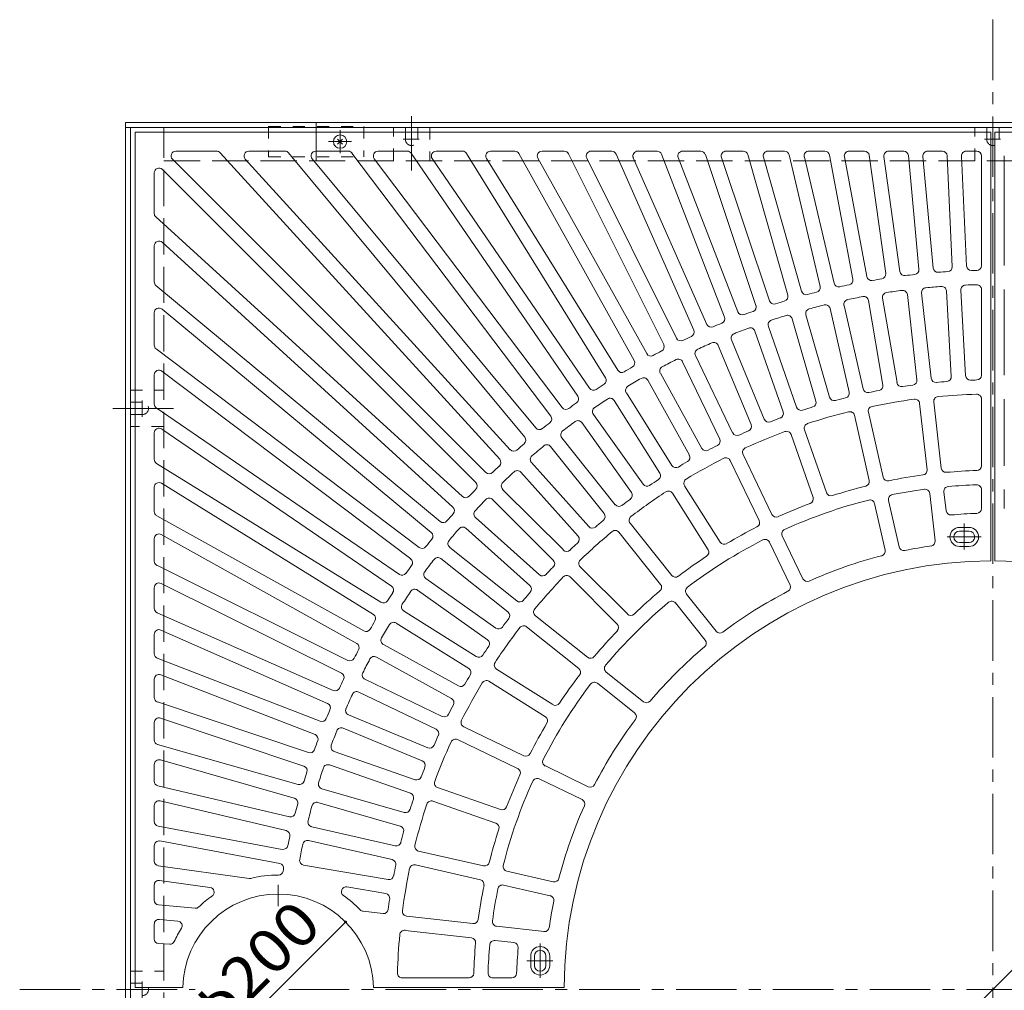
# Model space of a CAD drawing. Units: millimetres. Extents: x -2432 to 2741, y -2058 to 1677.
# Drawn here: x -2429 to -1396, y 658 to 1677 of the extents above; entities that cross this region are included whole.
import ezdxf

# ---------------------------------------------------------------- set-up
doc = ezdxf.new("R2010")
doc.units = ezdxf.units.MM
doc.header["$LTSCALE"] = 15
for name, pattern in [('JWW_CENTER1', [6.773333, 4.233333, -0.846667, 0.846667, -0.846667]), ('JWW_CENTER2', [13.546667, 11.006667, -0.846667, 0.846667, -0.846667]), ('JWW_DASHED1', [1.693333, 0.846667, -0.846667]), ('JWW_DASHED3', [3.386667, 2.54, -0.846667])]:
    doc.linetypes.add(name, pattern=pattern)
for name, color, linetype in [('0-0', 7, 'Continuous'), ('0-1', 7, 'Continuous'), ('0-4', 7, 'Continuous')]:
    doc.layers.add(name, color=color, linetype=linetype)
doc.styles.add('ＭＳ ゴシック', font='txt', dxfattribs={"height": 1})

msp = doc.modelspace()

# ---------------------------------------------------------------- linework, layer by layer
at = {"layer": '0-0', "color": 3, "linetype": 'Continuous', "lineweight": 9}
for p, q in [((-2308, 1559.4), (-1410, 1559.4)), ((-2308, 1559.4), (-2308, 661.4)), ((-1410, 1559.4), (-1410, 1109.4)), ((-1406, 1559.4), (-1406, 1109.4)), ((-827.4, 1559.4), (-1406, 1559.4)), ((-2268.9, 1530.9), (-1940, 1202)), ((-2265.3, 1539.4), (-2222.6, 1539.4)), ((-2218.9, 1537.8), (-1925.5, 1215.9)), ((-2192.5, 1531), (-1914.4, 1226)), ((-2188.8, 1539.4), (-2150.8, 1539.4)), ((-2147, 1537.6), (-1899.2, 1239.2)), ((-2122.2, 1531.2), (-1887.7, 1248.8)), ((-2118.4, 1539.4), (-2084.4, 1539.4)), ((-2080.5, 1537.4), (-1871.9, 1261.3)), ((-2057.1, 1531.4), (-1860, 1270.3)), ((-2053.1, 1539.4), (-2022.5, 1539.4)), ((-2018.4, 1537.2), (-1843.6, 1282.1)), ((-1996.4, 1531.6), (-1831.3, 1290.5)), ((-1992.2, 1539.4), (-1964.5, 1539.4)), ((-1960.2, 1537), (-1814.4, 1301.5)), ((-1939.3, 1531.8), (-1801.7, 1309.4)), ((-1935.1, 1539.4), (-1909.7, 1539.4)), ((-1905.3, 1536.8), (-1784.3, 1319.6)), ((-1885.4, 1532), (-1771.2, 1326.9)), ((-1881.1, 1539.4), (-1857.7, 1539.4)), ((-1853.2, 1536.6), (-1753.4, 1336.3)), ((-1834.2, 1532.2), (-1740, 1343)), ((-1829.7, 1539.4), (-1808, 1539.4)), ((-1803.4, 1536.4), (-1721.8, 1351.5)), ((-1785.3, 1532.4), (-1708.1, 1357.6)), ((-1780.7, 1539.4), (-1760.4, 1539.4)), ((-1755.7, 1536.2), (-1689.5, 1365.3)), ((-1738.2, 1532.6), (-1675.5, 1370.7)), ((-1733.6, 1539.4), (-1714.5, 1539.4)), ((-1709.7, 1536), (-1656.6, 1377.5)), ((-1692.8, 1532.8), (-1642.4, 1382.3)), ((-1688.1, 1539.4), (-1670, 1539.4)), ((-1665.2, 1535.8), (-1623.2, 1388.2)), ((-1648.8, 1533), (-1608.8, 1392.3)), ((-1644, 1539.4), (-1626.6, 1539.4)), ((-1621.8, 1535.5), (-1589.3, 1397.4)), ((-1605.8, 1533.2), (-1574.7, 1400.8)), ((-1601, 1539.4), (-1584.3, 1539.4)), ((-1579.4, 1535.3), (-1555, 1405)), ((-1563.8, 1533.5), (-1540.3, 1407.7)), ((-1558.9, 1539.4), (-1542.7, 1539.4)), ((-1537.7, 1535.1), (-1520.4, 1411)), ((-1522.4, 1533.7), (-1505.6, 1413)), ((-1517.4, 1539.4), (-1501.6, 1539.4)), ((-1496.7, 1534.8), (-1485.6, 1415.4)), ((-1481.5, 1533.9), (-1470.7, 1416.7)), ((-1476.5, 1539.4), (-1461, 1539.4)), ((-1456, 1534.6), (-1450.6, 1418.1)), ((-1440.9, 1534.2), (-1435.6, 1418.8)), ((-1435.9, 1539.4), (-1425, 1539.4)), ((-1420, 1534.4), (-1420, 1419.2)), ((-1396, 1534.4), (-1396, 1419.2)), ((-2279.5, 1520.2), (-1950.6, 1191.4)), ((-2288, 1516.7), (-2288, 1474)), ((-2286.4, 1470.3), (-1964.5, 1176.9)), ((-2288, 1440.1), (-2288, 1402.2)), ((-2279.6, 1443.8), (-1974.6, 1165.8)), ((-2286.2, 1398.4), (-1987.8, 1150.6)), ((-1523.7, 1385.2), (-1508.6, 1296.4)), ((-1497.7, 1388.8), (-1487.7, 1299.4)), ((-1482.8, 1390.5), (-1472.8, 1301.1)), ((-1456.7, 1392.7), (-1451.7, 1302.8)), ((-1441.7, 1393.5), (-1436.7, 1303.7)), ((-1420, 1394.2), (-1420, 1304.2)), ((-1396, 1394.2), (-1396, 1304.2)), ((-1578.8, 1374.2), (-1558.8, 1286.4)), ((-1564.2, 1377.5), (-1544.2, 1289.8)), ((-1538.5, 1382.6), (-1523.4, 1293.9)), ((-2288, 1369.7), (-2288, 1335.8)), ((-2279.8, 1373.6), (-1997.4, 1139.1)), ((-1604.2, 1367.6), (-1579.3, 1281.1)), ((-1643.6, 1355.5), (-1613.9, 1270.6)), ((-1618.7, 1363.5), (-1593.7, 1277)), ((-1657.8, 1350.6), (-1628.1, 1265.6)), ((-1696.2, 1335.5), (-1661.7, 1252.3)), ((-1682.3, 1341.2), (-1647.9, 1258)), ((-2286, 1331.8), (-2009.9, 1123.3)), ((-1720.1, 1324.8), (-1681.1, 1243.7)), ((-1733.6, 1318.2), (-1694.6, 1237.1)), ((-2288, 1304.5), (-2288, 1273.9)), ((-2280, 1308.5), (-2018.9, 1111.3)), ((-1756.9, 1306.2), (-1713.4, 1227.4)), ((-1770.1, 1299), (-1726.5, 1220.2)), ((-1792.6, 1285.6), (-1744.8, 1209.4)), ((-1805.3, 1277.6), (-1757.5, 1201.4)), ((-1484.9, 1274.5), (-1477, 1204.9)), ((-1470, 1276.2), (-1462.1, 1206.6)), ((-1420, 1279.2), (-1420, 1209.1)), ((-1396, 1279.2), (-1396, 1209.1)), ((-2285.8, 1269.8), (-2030.7, 1095)), ((-1827.2, 1263.1), (-1775.1, 1189.7)), ((-1553.3, 1262.1), (-1537.7, 1193.8)), ((-1538.6, 1265.4), (-1523.1, 1197.1)), ((-1839.4, 1254.4), (-1787.3, 1181)), ((-2288, 1243.6), (-2288, 1215.9)), ((-2280.2, 1247.7), (-2039.2, 1082.6)), ((-1619.8, 1242), (-1596.7, 1175.9)), ((-1605.7, 1247), (-1582.5, 1180.9)), ((-1860.3, 1238.6), (-1804.2, 1168.2)), ((-1872.1, 1229.3), (-1815.9, 1158.9)), ((-1670.2, 1221.1), (-1639.8, 1158)), ((-2285.6, 1211.6), (-2050.1, 1065.8)), ((-1892.1, 1212.4), (-1832.1, 1145.2)), ((-1683.7, 1214.6), (-1653.3, 1151.5)), ((-1903.3, 1202.4), (-1843.3, 1135.2)), ((-2280.4, 1190.7), (-2058, 1053)), ((-1731.5, 1188.2), (-1694.2, 1129)), ((-2288, 1186.5), (-2288, 1161.1)), ((-1922.4, 1184.3), (-1858.7, 1120.7)), ((-1744.2, 1180.3), (-1706.9, 1121)), ((-1474.2, 1180.1), (-1468.6, 1130.4)), ((-1459.3, 1181.8), (-1457.1, 1161.9)), ((-1420, 1184.1), (-1420, 1164.1)), ((-1396, 1184.1), (-1396, 1164.1)), ((-1933, 1173.7), (-1869.3, 1110.1)), ((-1521, 1120.6), (-1532.1, 1169.4)), ((-1506.4, 1124), (-1517.5, 1172.7)), ((-2285.4, 1156.7), (-2068.2, 1035.7)), ((-1951, 1154.7), (-1883.9, 1094.7)), ((-1788.6, 1148.7), (-1745, 1094)), ((-2280.6, 1136.8), (-2075.5, 1022.6)), ((-1961, 1143.5), (-1893.9, 1083.5)), ((-1800.4, 1139.3), (-1756.7, 1084.6)), ((-1443, 1144.4), (-1433, 1144.4)), ((-1443, 1140.4), (-1433, 1140.4)), ((-2288, 1132.5), (-2288, 1109)), ((-1620.8, 1083.9), (-1642.5, 1129)), ((-1607.3, 1090.5), (-1629, 1135.5)), ((-1443, 1128.4), (-1433, 1128.4)), ((-1977.9, 1123.4), (-1907.5, 1067.3)), ((-1443, 1124.4), (-1433, 1124.4)), ((-1987.2, 1111.7), (-1916.9, 1055.6)), ((-2285.2, 1104.6), (-2084.9, 1004.8)), ((-1841, 1103), (-1791.5, 1053.5)), ((-2280.8, 1085.6), (-2091.6, 991.4)), ((-2003, 1090.8), (-1929.6, 1038.7)), ((-1851.6, 1092.4), (-1802.1, 1042.9)), ((-2288, 1081.1), (-2288, 1059.4)), ((-2011.7, 1078.5), (-1938.3, 1026.4)), ((-1709.9, 1026), (-1741.1, 1065.1)), ((-1698.2, 1035.3), (-1729.4, 1074.4)), ((-2285, 1054.8), (-2100.1, 973.2)), ((-2026.3, 1056.7), (-1950.1, 1008.8)), ((-2034.3, 1044), (-1958, 996.1)), ((-1888, 1051.7), (-1833.2, 1008.1)), ((-2281, 1036.6), (-2106.2, 959.5)), ((-1897.3, 1040), (-1842.6, 996.4)), ((-2288, 1032.1), (-2288, 1011.8)), ((-2047.6, 1021.4), (-1968.8, 977.9)), ((-2284.8, 1007.1), (-2113.9, 940.9)), ((-2054.8, 1008.3), (-1976.1, 964.8)), ((-1928.9, 995.5), (-1869.6, 958.3)), ((-1774.6, 961.3), (-1813.7, 992.5)), ((-2288, 985), (-2288, 965.8)), ((-2281.2, 989.6), (-2119.3, 926.9)), ((-2066.9, 985), (-1985.8, 945.9)), ((-1936.9, 982.8), (-1877.6, 945.6)), ((-2073.4, 971.5), (-1992.3, 932.4)), ((-1783.9, 949.6), (-1823, 980.8)), ((-2284.6, 961.1), (-2126.1, 908)), ((-2281.4, 944.2), (-2130.9, 893.8)), ((-2084.1, 947.5), (-2000.9, 913.1)), ((-2288, 939.5), (-2288, 921.3)), ((-2089.8, 933.7), (-2006.7, 899.2)), ((-1963.2, 935.1), (-1900.2, 904.7)), ((-1969.8, 921.6), (-1906.7, 891.2)), ((-2284.4, 916.5), (-2136.8, 874.6)), ((-2099.2, 909.2), (-2014.2, 879.5)), ((-2281.6, 900.2), (-2141, 860.1)), ((-2288, 895.4), (-2288, 878)), ((-2104.1, 895), (-2019.2, 865.3)), ((-1832.6, 872.2), (-1877.6, 893.9)), ((-1839.1, 858.7), (-1884.1, 880.4)), ((-2284.2, 873.2), (-2146, 840.7)), ((-2112.1, 870), (-2025.6, 845.1)), ((-1990.6, 871.2), (-1924.5, 848.1)), ((-2288, 852.3), (-2288, 835.7)), ((-2281.9, 857.2), (-2149.4, 826.1)), ((-2116.3, 855.6), (-2029.8, 830.7)), ((-1995.6, 857), (-1929.5, 833.9)), ((-2283.9, 830.8), (-2153.6, 806.4)), ((-2122.8, 830.2), (-2035.1, 810.2)), ((-2288, 810.2), (-2288, 794.1)), ((-2282.1, 815.2), (-2156.3, 791.6)), ((-2126.1, 815.6), (-2038.4, 795.6)), ((-2010.7, 804.6), (-1942.4, 789.1)), ((-2283.7, 789.1), (-2188.5, 775.8)), ((-2131.3, 789.9), (-2042.5, 774.8)), ((-2014, 790), (-1945.8, 774.4)), ((-1869.3, 772.4), (-1918, 783.5)), ((-2288, 768.8), (-2288, 753)), ((-2282.3, 773.8), (-2229.5, 766.4)), ((-2085.8, 766.9), (-2045, 760)), ((-1872.6, 757.7), (-1921.4, 768.9)), ((-2283.5, 748), (-2245.1, 744.5)), ((-2068.8, 741.4), (-2048, 739)), ((-2023.1, 736.2), (-1953.6, 728.4)), ((-2288, 727.9), (-2288, 712.4)), ((-2282.5, 732.9), (-2263.2, 731.1)), ((-1928.7, 725.6), (-1879, 720)), ((-2024.8, 721.3), (-1955.2, 713.5)), ((-2283.2, 707.4), (-2271.7, 706.8)), ((-1930.4, 710.7), (-1910.5, 708.5)), ((-1893, 694.4), (-1893, 684.4)), ((-1889, 694.4), (-1889, 684.4)), ((-1877, 694.4), (-1877, 684.4)), ((-1873, 694.4), (-1873, 684.4)), ((-2308, 661.4), (-2258, 661.4)), ((-2058, 661.4), (-1858, 661.4)), ((-2027.8, 671.4), (-1957.7, 671.4)), ((-1932.7, 671.4), (-1912.7, 671.4))]:
    msp.add_line(p, q, dxfattribs=at)
at = {"layer": '0-0', "color": 3, "linetype": 'JWW_CENTER1', "lineweight": 9}
for p, q in [((-1438, 1148.5), (-1438, 1121.1)), ((-1456, 1134.4), (-1420.2, 1134.4)), ((-2158, 746.8), (-2158, 769.3)), ((-1883, 707.4), (-1883, 671.6)), ((-1897.1, 689.4), (-1869.7, 689.4))]:
    msp.add_line(p, q, dxfattribs=at)
at = {"layer": '0-0', "color": 3, "linetype": 'Continuous', "lineweight": 9}
for centre, radius, start, end in [((-2265.3, 1534.4), 5, 90, 224.998), ((-2222.6, 1534.4), 5, 42.3514, 90), ((-2188.8, 1534.4), 5, 90, 222.3533), ((-2150.8, 1534.4), 5, 39.7053, 90), ((-2118.4, 1534.4), 5, 90, 219.7071), ((-2084.4, 1534.4), 5, 37.0595, 90), ((-2053.1, 1534.4), 5, 90, 217.0578), ((-2022.5, 1534.4), 5, 34.4113, 90), ((-1992.2, 1534.4), 5, 90, 214.4113), ((-1964.5, 1534.4), 5, 31.7646, 90), ((-1935.1, 1534.4), 5, 90, 211.7646), ((-1909.7, 1534.4), 5, 29.1178, 90), ((-1881.1, 1534.4), 5, 90, 209.1178), ((-1857.7, 1534.4), 5, 26.4698, 90), ((-1829.7, 1534.4), 5, 90, 206.4698), ((-1808, 1534.4), 5, 23.823, 90), ((-1780.7, 1534.4), 5, 90, 203.823), ((-1760.4, 1534.4), 5, 21.1767, 90), ((-1733.6, 1534.4), 5, 90, 201.1767), ((-1714.5, 1534.4), 5, 18.5292, 90), ((-1688.1, 1534.4), 5, 90, 198.5292), ((-1670, 1534.4), 5, 15.8818, 90), ((-1644, 1534.4), 5, 90, 195.8818), ((-1626.6, 1534.4), 5, 13.2355, 90), ((-1601, 1534.4), 5, 90, 193.2355), ((-1584.3, 1534.4), 5, 10.589, 90), ((-1558.9, 1534.4), 5, 90, 190.5895), ((-1542.7, 1534.4), 5, 7.9402, 90), ((-1517.4, 1534.4), 5, 90, 187.9398), ((-1501.6, 1534.4), 5, 5.2934, 90), ((-1476.5, 1534.4), 5, 90, 185.2934), ((-1461, 1534.4), 5, 2.6468, 90), ((-1435.9, 1534.4), 5, 90, 182.6467), ((-1425, 1534.4), 5, 0, 90), ((-2283, 1516.7), 5, 45.002, 180), ((-2283, 1474), 5, 180, 227.6486), ((-2283, 1440.1), 5, 47.6467, 180), ((-1465.7, 1417.2), 5, 185.2934, 274.3506), ((-1455.6, 1417.9), 5, 273.5907, 2.6468), ((-1430.6, 1419.1), 5, 182.6468, 271.7036), ((-1425, 1419.2), 5, 271.2804, 0), ((-1535.4, 1408.6), 5, 190.5895, 279.6462), ((-1408, 659.4), 755, 98.8836, 99.6458), ((-1525.4, 1410.3), 5, 278.8841, 7.9402), ((-1500.6, 1413.7), 5, 187.9402, 276.9979), ((-1408, 659.4), 755, 96.2365, 96.9988), ((-1490.6, 1414.9), 5, 276.238, 5.2934), ((-1408, 659.4), 755, 93.5894, 94.3517), ((-1408, 659.4), 755, 91.2817, 91.7047), ((-2283, 1402.2), 5, 180, 230.2947), ((-1594.2, 1396.2), 5, 284.176, 13.2355), ((-1569.8, 1402), 5, 193.2355, 282.2926), ((-1408, 659.4), 755, 101.5307, 102.2929), ((-1559.9, 1404), 5, 281.5293, 10.5895), ((-1477.9, 1391.1), 5, 95.453, 186.4292), ((-1408, 659.4), 740, 94.1887, 95.4541), ((-1461.7, 1392.4), 5, 3.2153, 94.1882), ((-1436.7, 1393.8), 5, 92.2403, 183.2153), ((-1408, 659.4), 740, 91.3253, 92.2398), ((-1425, 1394.2), 5, 0, 91.3258), ((-1628, 1386.9), 5, 286.8251, 15.8818), ((-1603.9, 1393.7), 5, 195.8818, 284.9417), ((-1408, 659.4), 755, 104.1777, 104.9399), ((-1408, 659.4), 740, 100.6173, 101.8827), ((-1543.4, 1381.8), 5, 9.6434, 100.6184), ((-1518.8, 1386), 5, 98.6689, 189.6434), ((-1408, 659.4), 740, 97.403, 98.6684), ((-1502.7, 1388.3), 5, 6.4292, 97.4042), ((-2283, 1369.7), 5, 50.2929, 180), ((-1661.3, 1375.9), 5, 289.4718, 18.5301), ((-1637.6, 1383.9), 5, 198.5292, 287.5865), ((-1408, 659.4), 755, 106.8248, 107.587), ((-1408, 659.4), 740, 103.8316, 105.097), ((-1583.7, 1373.1), 5, 12.8567, 103.8311), ((-1559.4, 1378.6), 5, 101.8834, 192.8567), ((-1694.2, 1363.5), 5, 292.1198, 21.1767), ((-1670.9, 1372.5), 5, 201.1767, 290.2334), ((-1408, 659.4), 755, 109.4718, 110.2341), ((-1408, 659.4), 740, 107.0459, 108.3112), ((-1623.5, 1362.1), 5, 16.0706, 107.0451), ((-1599.4, 1369), 5, 105.0973, 196.0706), ((-1703.5, 1359.6), 5, 203.823, 292.8795), ((-1408, 659.4), 755, 112.1189, 112.8811), ((-1408, 659.4), 740, 110.2602, 111.5255), ((-1662.5, 1348.9), 5, 19.286, 110.2603), ((-1638.9, 1357.2), 5, 108.3111, 199.286), ((-1408, 659.4), 755, 114.7659, 115.5282), ((-1726.4, 1349.5), 5, 294.7658, 23.823), ((-1677.7, 1343.1), 5, 111.5273, 202.5004), ((-2283, 1335.8), 5, 180, 232.9405), ((-1757.9, 1334), 5, 297.4119, 26.4698), ((-1735.5, 1345.2), 5, 206.4698, 295.529), ((-1408, 659.4), 740, 113.4745, 114.7398), ((-1700.8, 1333.6), 5, 22.4989, 113.4748), ((-1766.9, 1329.3), 5, 209.1178, 298.1764), ((-1408, 659.4), 755, 117.413, 118.1752), ((-1715.6, 1326.9), 5, 114.7404, 205.7144), ((-1408, 659.4), 755, 120.0601, 120.8223), ((-1788.7, 1317.2), 5, 300.0611, 29.1178), ((-1752.6, 1308.6), 5, 117.9541, 208.9283), ((-1408, 659.4), 740, 116.6888, 117.9541), ((-1738.1, 1316.1), 5, 25.7144, 116.6882), ((-2283, 1304.5), 5, 52.9422, 180), ((-1797.4, 1312), 5, 211.7646, 300.8221), ((-1456.6, 1302.6), 5, 274.3249, 3.2153), ((-1431.7, 1304), 5, 183.2153, 272.1041), ((-1425, 1304.2), 5, 271.5105, 0), ((-1408, 659.4), 755, 122.7071, 123.4694), ((-1818.7, 1298.9), 5, 302.7074, 31.7646), ((-1788.4, 1288.3), 5, 121.1697, 212.1435), ((-1408, 659.4), 740, 119.9031, 121.1684), ((-1774.4, 1296.5), 5, 28.9297, 119.9033), ((-1528.4, 1293.1), 5, 280.7538, 9.6439), ((-1503.7, 1297.2), 5, 189.6434, 278.5336), ((-1408, 659.4), 640, 97.539, 98.5324), ((-1492.6, 1298.8), 5, 277.5387, 6.4292), ((-1467.8, 1301.6), 5, 186.4292, 275.3188), ((-1408, 659.4), 640, 94.3247, 95.3181), ((-1408, 659.4), 640, 91.5103, 92.1038), ((-1847.8, 1279.2), 5, 305.3548, 34.4113), ((-1827.1, 1293.4), 5, 214.4113, 303.4704), ((-1574.5, 1282.5), 5, 196.0706, 284.9596), ((-1563.7, 1285.3), 5, 283.9688, 12.8567), ((-1539.3, 1290.9), 5, 192.8567, 281.7464), ((-1408, 659.4), 640, 100.7533, 101.7467), ((-1465, 1276.8), 5, 95.2736, 186.4292), ((-1408, 659.4), 625, 91.5712, 95.2733), ((-1425, 1279.2), 5, 0, 91.57), ((-2283, 1273.9), 5, 180, 235.5887), ((-1408, 659.4), 755, 125.3542, 126.1164), ((-1408, 659.4), 740, 123.1173, 124.3827), ((-1809.6, 1275), 5, 32.142, 123.1176), ((-1408, 659.4), 640, 107.1819, 108.1753), ((-1598.5, 1275.6), 5, 287.1816, 16.0706), ((-1408, 659.4), 640, 103.9676, 104.961), ((-1533.8, 1266.5), 5, 101.7008, 192.8567), ((-1408, 659.4), 625, 97.5838, 101.7019), ((-1489.8, 1274), 5, 6.4292, 97.5845), ((-1875.9, 1258.3), 5, 308.001, 37.0595), ((-1856, 1273.3), 5, 217.0595, 306.1159), ((-1823.1, 1266), 5, 124.3829, 215.3572), ((-1632.8, 1263.9), 5, 290.3969, 19.286), ((-1609.2, 1272.2), 5, 199.286, 288.1764), ((-1408, 659.4), 625, 104.0124, 108.1305), ((-1558.1, 1260.9), 5, 12.8585, 104.0137), ((-1408, 659.4), 755, 128.0013, 128.7635), ((-1408, 659.4), 740, 126.3316, 127.5969), ((-1843.5, 1251.5), 5, 35.3578, 126.3311), ((-1666.3, 1250.4), 5, 293.612, 22.5004), ((-1643.2, 1260), 5, 202.5004, 291.3897), ((-1408, 659.4), 640, 110.3962, 111.3895), ((-1600.9, 1248.6), 5, 108.13, 199.286), ((-2283, 1243.6), 5, 55.5887, 180), ((-1883.9, 1252), 5, 219.7071, 308.7631), ((-1856.4, 1241.7), 5, 127.5966, 218.5711), ((-1676.5, 1245.8), 5, 205.7144, 294.6032), ((-1408, 659.4), 640, 113.6104, 114.6038), ((-1408, 659.4), 625, 110.4409, 114.5591), ((-1624.5, 1240.3), 5, 19.2894, 110.4447), ((-1408, 659.4), 755, 130.6483, 131.4106), ((-1903.1, 1236), 5, 310.6478, 39.7053), ((-1408, 659.4), 740, 129.5459, 130.8112), ((-1876, 1226.2), 5, 38.5711, 129.5457), ((-1408, 659.4), 640, 116.8247, 117.8181), ((-1699.1, 1235), 5, 296.8253, 25.7144), ((-1910.7, 1229.4), 5, 222.3533, 311.4105), ((-1888.4, 1215.7), 5, 130.811, 221.7865), ((-1730.9, 1217.8), 5, 300.0406, 28.9283), ((-1709, 1229.8), 5, 208.9297, 297.8182), ((-1665.7, 1223.3), 5, 114.5609, 205.7169), ((-2283, 1215.9), 5, 180, 238.2354), ((-1408, 659.4), 755, 133.2954, 134.0576), ((-1929.2, 1212.5), 5, 313.2955, 42.3533), ((-1740.5, 1212.1), 5, 212.1435, 301.0334), ((-1408, 659.4), 640, 120.039, 121.0324), ((-1408, 659.4), 625, 116.8696, 120.9877), ((-1688.2, 1212.5), 5, 25.7153, 116.8705), ((-1425, 1209.1), 5, 271.7717, 0), ((-1936.5, 1205.6), 5, 225, 314.0585), ((-1408, 659.4), 740, 132.7602, 134.0255), ((-1907, 1199), 5, 41.7847, 132.7612), ((-1761.7, 1198.8), 5, 303.2531, 32.142), ((-1408, 659.4), 545, 97.7309, 101.5549), ((-1482, 1204.4), 5, 277.7307, 6.4292), ((-1457.2, 1207.2), 5, 186.4292, 275.125), ((-1408, 659.4), 545, 91.7712, 95.1263), ((-2283, 1186.5), 5, 58.2354, 180), ((-1954.2, 1187.9), 5, 315.9415, 45), ((-1918.8, 1187.9), 5, 134.0244, 225.002), ((-1771, 1192.6), 5, 215.3555, 304.2475), ((-1408, 659.4), 640, 123.2533, 124.2466), ((-1727.2, 1190.9), 5, 120.9868, 212.1428), ((-1542.6, 1192.7), 5, 284.1599, 12.8585), ((-1518.2, 1198.2), 5, 192.8567, 281.5555), ((-1408, 659.4), 530, 91.8556, 95.0643), ((-1425, 1184.1), 5, 0, 91.8569), ((-1408, 659.4), 755, 135.9424, 136.7046), ((-1791.4, 1178.1), 5, 306.4673, 35.3578), ((-1408, 659.4), 625, 123.2981, 127.4162), ((-1748.4, 1177.6), 5, 32.1462, 123.3015), ((-1577.8, 1182.5), 5, 199.286, 287.9847), ((-1408, 659.4), 545, 104.1594, 107.9834), ((-1512.6, 1173.9), 5, 101.4914, 192.8567), ((-1408, 659.4), 530, 97.7929, 101.4928), ((-1479.2, 1179.5), 5, 6.4292, 97.7941), ((-1454.4, 1182.3), 5, 95.0652, 186.4292), ((-1961.2, 1180.6), 5, 227.6467, 316.7045), ((-1408, 659.4), 740, 135.9745, 137.2398), ((-1936.5, 1170.2), 5, 44.998, 135.9756), ((-1800.3, 1171.4), 5, 218.5711, 307.4627), ((-1408, 659.4), 640, 126.4676, 127.461), ((-1408, 659.4), 545, 110.588, 114.412), ((-1408, 659.4), 530, 104.2215, 114.35), ((-1601.4, 1174.3), 5, 290.5908, 19.2894), ((-1537, 1168.3), 5, 12.8567, 104.2208), ((-2283, 1161.1), 5, 180, 240.8822), ((-1408, 659.4), 755, 138.5894, 139.3517), ((-1978, 1162.1), 5, 318.5895, 47.6467), ((-1947.6, 1158.4), 5, 137.2388, 228.2153), ((-1819.9, 1155.8), 5, 309.6809, 38.5711), ((-1635.3, 1160.2), 5, 205.7169, 294.4156), ((-1452.1, 1162.5), 5, 186.4292, 275.0112), ((-1408, 659.4), 500, 91.9292, 95.0102), ((-1425, 1164.1), 5, 271.928, 0), ((-1984.6, 1154.5), 5, 230.2947, 319.3522), ((-1408, 659.4), 640, 129.6819, 130.6752), ((-1784.7, 1151.8), 5, 127.4177, 218.5737), ((-1657.8, 1149.4), 5, 297.0167, 25.7153), ((-2283, 1132.5), 5, 60.8822, 180), ((-2000.6, 1135.2), 5, 321.2369, 50.2929), ((-1408, 659.4), 740, 139.1888, 140.4541), ((-1964.3, 1139.8), 5, 48.2135, 139.189), ((-1408, 659.4), 625, 129.7267, 133.8448), ((-1828.4, 1148.6), 5, 221.7865, 310.6761), ((-1804.3, 1136.2), 5, 38.5742, 129.7295), ((-1408, 659.4), 545, 117.0166, 120.8406), ((-1624.5, 1137.7), 5, 114.3504, 205.7144), ((-1443, 1134.4), 10, 90, 270), ((-1443, 1134.4), 6, 90, 270), ((-1433, 1134.4), 10, 270, 90), ((-1433, 1134.4), 6, 270, 90), ((-1408, 659.4), 755, 141.2365, 141.9987), ((-1974.8, 1127.4), 5, 140.4543, 231.4289), ((-1408, 659.4), 640, 132.8961, 133.8896), ((-1847, 1131.9), 5, 312.8958, 41.7865), ((-1408, 659.4), 530, 117.0786, 127.2071), ((-1690, 1131.6), 5, 212.1428, 300.8415), ((-1647, 1126.8), 5, 25.7169, 117.0809), ((-1473.6, 1129.8), 5, 277.937, 6.4292), ((-2006.9, 1127.3), 5, 232.9405, 321.999), ((-1855.2, 1124.2), 5, 225.002, 313.8898), ((-1711.1, 1118.3), 5, 303.4476, 32.1462), ((-1525.9, 1119.5), 5, 284.364, 12.8567), ((-1501.5, 1125.1), 5, 192.8567, 281.35), ((-1408, 659.4), 470, 97.9365, 101.3492), ((-2283, 1109), 5, 180, 243.5302), ((-2022, 1107.4), 5, 323.8841, 52.9405), ((-1408, 659.4), 740, 142.4031, 143.6684), ((-1990.4, 1107.8), 5, 51.4289, 142.4034), ((-1872.8, 1106.5), 5, 316.1102, 44.998), ((-1408, 659.4), 450, 90.2546, 179.7454), ((-1837.5, 1106.5), 5, 133.8458, 225.0018), ((-1408, 659.4), 545, 123.4452, 127.2692), ((-1408, 659.4), 470, 104.3651, 114.2063), ((-1408, 659.4), 450, 0.2546, 89.7454), ((-2027.9, 1099.1), 5, 235.5887, 324.6452), ((-1408, 659.4), 755, 143.8836, 144.6458), ((-2000.1, 1094.8), 5, 143.6689, 234.6422), ((-1408, 659.4), 640, 136.1104, 137.1039), ((-2283, 1081.1), 5, 63.5302, 180), ((-1408, 659.4), 625, 136.1552, 140.2733), ((-1880.5, 1098.4), 5, 228.2135, 317.1042), ((-1855.2, 1088.9), 5, 45.0004, 136.1564), ((-1741.1, 1097.1), 5, 218.5737, 307.2724), ((-1602.8, 1092.6), 5, 205.7144, 294.2069), ((-1408, 659.4), 755, 146.5306, 147.2929), ((-2042, 1078.5), 5, 326.5296, 55.5887), ((-1408, 659.4), 740, 145.6173, 146.8827), ((-2014.6, 1074.5), 5, 54.6428, 145.6171), ((-1408, 659.4), 640, 139.3248, 140.3181), ((-1897.2, 1079.8), 5, 319.3239, 48.2135), ((-1408, 659.4), 545, 129.8737, 133.6978), ((-1760.6, 1081.5), 5, 309.8757, 38.5742), ((-1725.5, 1077.5), 5, 127.2106, 218.5745), ((-1408, 659.4), 470, 117.2223, 127.0635), ((-1625.3, 1081.8), 5, 297.2241, 25.7169), ((-2047.5, 1070), 5, 238.2354, 327.2926), ((-1904.4, 1071.2), 5, 231.4289, 320.3191), ((-1408, 659.4), 530, 129.9358, 140.0643), ((-1745, 1061.9), 5, 38.5737, 129.9377), ((-2283, 1059.4), 5, 180, 246.177), ((-2023.6, 1061), 5, 146.8824, 237.858), ((-1920, 1051.7), 5, 322.5373, 51.4289), ((-1884.9, 1055.6), 5, 140.2726, 231.4279), ((-1408, 659.4), 755, 149.1777, 149.9399), ((-2060.7, 1048.8), 5, 329.1779, 58.2354), ((-2036.9, 1039.8), 5, 57.8565, 148.8303), ((-1408, 659.4), 640, 142.539, 143.5324), ((-1788, 1057), 5, 225.0018, 313.7005), ((-2283, 1032.1), 5, 66.177, 180), ((-2065.8, 1040.1), 5, 240.8822, 329.9389), ((-1408, 659.4), 740, 148.8316, 150.0969), ((-1408, 659.4), 625, 142.5838, 146.7019), ((-1926.7, 1042.8), 5, 234.6422, 323.5327), ((-1900.4, 1036.1), 5, 51.429, 142.5849), ((-1408, 659.4), 545, 136.3023, 140.1263), ((-1805.7, 1039.4), 5, 316.3017, 45.0004), ((-1694.3, 1038.4), 5, 218.5745, 307.067), ((-2045.2, 1025.8), 5, 150.0967, 241.0703), ((-1941.2, 1022.4), 5, 325.7525, 54.6445), ((-1713.8, 1022.8), 5, 310.0809, 38.5737), ((-1408, 659.4), 755, 151.8248, 152.587), ((-2078, 1018.2), 5, 331.8236, 60.8822), ((-1408, 659.4), 640, 145.7534, 146.7467), ((-1408, 659.4), 470, 130.0794, 139.9206), ((-2283, 1011.8), 5, 180, 248.8233), ((-2082.7, 1009.3), 5, 243.5302, 332.5881), ((-1408, 659.4), 740, 152.0459, 153.3112), ((-2057.3, 1003.9), 5, 61.0717, 152.0459), ((-1947.4, 1013.1), 5, 237.858, 326.7469), ((-1926.2, 999.8), 5, 146.7012, 237.8565), ((-1830.1, 1012), 5, 231.4279, 320.1265), ((-1960.7, 991.9), 5, 328.9666, 57.8565), ((-1845.7, 992.4), 5, 322.7303, 51.429), ((-1810.6, 996.4), 5, 140.0649, 231.429), ((-2283, 985), 5, 68.8233, 180), ((-1408, 659.4), 755, 154.4718, 155.2341), ((-2093.8, 986.9), 5, 334.471, 63.5302), ((-2064.7, 989.5), 5, 153.3118, 244.2856), ((-1408, 659.4), 640, 148.9676, 149.961), ((-1939.5, 978.6), 5, 57.8575, 149.0135), ((-1408, 659.4), 545, 142.7308, 146.5549), ((-1826.1, 976.9), 5, 51.4285, 142.7924), ((-2098.1, 977.8), 5, 246.177, 335.2342), ((-2075.5, 967), 5, 64.2856, 155.2596), ((-1966.4, 982.3), 5, 241.0717, 329.9594), ((-1408, 659.4), 625, 149.0124, 153.1305), ((-1408, 659.4), 530, 142.7929, 152.9214), ((-2283, 965.8), 5, 180, 251.4708), ((-1408, 659.4), 740, 155.2602, 156.5255), ((-1978.5, 960.4), 5, 332.1818, 61.0703), ((-1771.5, 965.2), 5, 231.429, 319.9217), ((-1408, 659.4), 755, 157.1189, 157.8811), ((-2108.2, 954.9), 5, 337.1205, 66.177), ((-2082.2, 952.2), 5, 156.5252, 247.5011), ((-1408, 659.4), 640, 152.1819, 153.1753), ((-1866.9, 962.5), 5, 237.8565, 326.5551), ((-2283, 939.5), 5, 71.4708, 180), ((-2112.1, 945.5), 5, 248.8233, 337.8802), ((-1983.6, 950.5), 5, 244.2856, 333.1747), ((-1961.1, 939.6), 5, 153.1298, 244.285), ((-1880.2, 941.3), 5, 329.1588, 57.8575), ((-1408, 659.4), 470, 142.9365, 152.7777), ((-1787, 945.7), 5, 322.9359, 51.4285), ((-1408, 659.4), 740, 158.4745, 159.7398), ((-2091.7, 929.1), 5, 67.4996, 158.4727), ((-1994.4, 927.9), 5, 335.3968, 64.2856), ((-1408, 659.4), 545, 149.1594, 152.9834), ((-2283, 921.3), 5, 180, 254.1182), ((-1408, 659.4), 755, 159.7659, 160.5282), ((-2121.1, 922.2), 5, 339.7666, 68.8233), ((-1408, 659.4), 640, 155.3962, 156.3896), ((-1971.9, 917.1), 5, 64.2861, 155.4421), ((-2124.5, 912.7), 5, 251.4699, 340.5282), ((-2097.5, 913.9), 5, 159.7397, 250.714), ((-1999, 917.7), 5, 247.4996, 336.388), ((-1408, 659.4), 625, 155.4409, 159.5591), ((-2283, 895.4), 5, 74.1182, 180), ((-2008.6, 894.6), 5, 338.6103, 67.4996), ((-1898, 909.2), 5, 244.285, 332.9836), ((-1875.5, 898.4), 5, 152.9221, 244.2861), ((-2132.5, 889), 5, 342.4135, 71.4708), ((-1408, 659.4), 740, 161.6888, 162.9541), ((-2105.8, 890.3), 5, 70.714, 161.6889), ((-1408, 659.4), 640, 158.6105, 159.6038), ((-1908.8, 886.7), 5, 335.5874, 64.2861), ((-1408, 659.4), 755, 162.413, 163.1752), ((-2012.6, 884.2), 5, 250.714, 339.6031), ((-1408, 659.4), 545, 155.588, 159.412), ((-1886.3, 875.8), 5, 64.2856, 155.6496), ((-2283, 878), 5, 180, 256.7645), ((-2135.5, 879.4), 5, 254.1182, 343.1749), ((-2110.7, 874.8), 5, 162.9549, 253.9294), ((-1989, 875.9), 5, 159.5583, 250.7136), ((-1408, 659.4), 530, 155.65, 165.7785), ((-1830.4, 876.7), 5, 244.2861, 332.7789), ((-2142.3, 855.3), 5, 345.0583, 74.1182), ((-1408, 659.4), 640, 161.8247, 162.8181), ((-2020.8, 860.6), 5, 341.8236, 70.714), ((-1841.2, 854.1), 5, 335.7931, 64.2856), ((-2283, 852.3), 5, 76.7645, 180), ((-1408, 659.4), 755, 165.0601, 165.8223), ((-1408, 659.4), 740, 164.903, 166.1684), ((-2117.6, 850.8), 5, 73.9294, 164.9027), ((-2024.2, 849.9), 5, 253.9294, 342.8184), ((-1408, 659.4), 625, 161.8695, 165.9876), ((-1997.2, 852.3), 5, 70.7147, 161.8707), ((-1922.9, 852.8), 5, 250.7136, 339.4122), ((-1408, 659.4), 470, 155.7937, 165.6349), ((-2144.9, 845.5), 5, 256.7645, 345.824), ((-2283, 835.7), 5, 180, 259.411), ((-2121.7, 835.1), 5, 166.1689, 257.1433), ((-2031.1, 825.9), 5, 345.0404, 73.9294), ((-1408, 659.4), 545, 162.0166, 165.8406), ((-1931.1, 829.2), 5, 342.016, 70.7147), ((-2150.6, 821.2), 5, 347.7074, 76.7645), ((-1408, 659.4), 755, 167.7071, 168.4693), ((-1408, 659.4), 640, 165.039, 166.0324), ((-2283, 810.2), 5, 79.4105, 180), ((-2152.7, 811.3), 5, 259.4105, 348.4707), ((-1408, 659.4), 740, 168.1173, 169.3827), ((-2127.3, 810.7), 5, 77.1433, 168.1166), ((-2033.9, 815.1), 5, 257.1433, 346.0312), ((-2009.6, 809.5), 5, 165.9869, 257.1422), ((-2130.4, 794.8), 5, 169.3816, 260.3566), ((-2039.5, 790.7), 5, 348.2536, 77.1433), ((-2283, 794.1), 5, 180, 262.0598), ((-2157.3, 786.7), 5, 350.3538, 79.4105), ((-1408, 659.4), 755, 170.3542, 170.5334), ((-1408, 659.4), 640, 168.2533, 169.2467), ((-1408, 659.4), 625, 168.2981, 172.4162), ((-2015.1, 785.1), 5, 77.1433, 168.2992), ((-1941.3, 793.9), 5, 257.1422, 345.8408), ((-1916.9, 788.4), 5, 165.7792, 257.1433), ((-2187.8, 780.8), 5, 262.0598, 283.7877), ((-2158, 659.4), 120, 89.8396, 103.7889), ((-2157.7, 784.4), 5, 269.8382, 350.5321), ((-2041.7, 779.7), 5, 260.3561, 349.2462), ((-1868.2, 777.2), 5, 257.1433, 345.636), ((-2283, 768.8), 5, 82.0602, 180), ((-2230.2, 761.5), 5, 305.2618, 82.0602), ((-2086.6, 762), 5, 80.3566, 235.1847), ((-1408, 659.4), 545, 168.4451, 172.2691), ((-1946.9, 769.6), 5, 348.4445, 77.1433), ((-1408, 659.4), 530, 168.5072, 172.2071), ((-1922.5, 764), 5, 77.1433, 168.5086), ((-2158, 659.4), 100, 1.146, 178.854), ((-2158, 659.4), 120, 125.2614, 133.8915), ((-2158, 659.4), 120, 44.0861, 55.1857), ((-2045.9, 755.1), 5, 351.4664, 80.3566), ((-1408, 659.4), 640, 171.4676, 172.461), ((-1873.7, 752.9), 5, 348.65, 77.1433), ((-2283, 753), 5, 180, 264.7066), ((-2244.7, 749.5), 5, 264.7066, 313.8919), ((-1408, 659.4), 470, 168.6508, 172.0635), ((-2068.2, 746.4), 5, 224.0866, 263.5708), ((-2047.4, 744), 5, 263.5708, 352.4613), ((-2022.6, 741.2), 5, 172.4155, 263.5708), ((-2283, 727.9), 5, 84.7066, 180), ((-2158, 659.4), 120, 147.7303, 155.1988), ((-2263.7, 726.1), 5, 327.7304, 84.7066), ((-1953, 733.4), 5, 263.5708, 352.2693), ((-1928.2, 730.6), 5, 172.2059, 263.5708), ((-1878.5, 725), 5, 263.5708, 352.063), ((-1408, 659.4), 625, 174.7267, 178.4288), ((-2025.4, 716.4), 5, 83.5708, 174.7264), ((-1955.8, 708.5), 5, 354.875, 83.5708), ((-2283, 712.4), 5, 180, 267.3532), ((-2271.5, 711.8), 5, 267.3533, 335.1987), ((-1408, 659.4), 545, 174.8737, 178.2288), ((-1408, 659.4), 530, 174.9357, 178.1444), ((-1931, 705.7), 5, 83.5708, 174.9348), ((-1911.1, 703.5), 5, 354.9888, 83.5708), ((-1408, 659.4), 500, 174.9898, 178.0708), ((-1883, 694.4), 10, 0, 180), ((-1883, 694.4), 6, 0, 180), ((-1883, 684.4), 10, 180, 0), ((-1883, 684.4), 6, 180, 0), ((-2027.8, 676.4), 5, 178.43, 270), ((-1957.7, 676.4), 5, 270, 358.2283), ((-1932.7, 676.4), 5, 178.1431, 270), ((-1912.7, 676.4), 5, 270, 358.072)]:
    msp.add_arc(centre, radius, start, end, dxfattribs=at)
at = {"layer": '0-1', "color": 2, "linetype": 'JWW_CENTER1', "lineweight": 9}
for p, q in [((-1408, 1677.5), (-1408, -323.6)), ((-2093, 1537.4), (-2093, 1561.4)), ((-2105, 1549.4), (-2081, 1549.4)), ((-2429.2, 659.4), (-2244.9, 659.4)), ((-2146.8, 659.4), (-421.5, 659.4))]:
    msp.add_line(p, q, dxfattribs=at)
at = {"layer": '0-1', "color": 2, "linetype": 'JWW_CENTER2', "lineweight": 9}
for p, q in [((-2018, 1576), (-2018, 1519.2)), ((-2026.8, 1551.9), (-2009.9, 1551.9)), ((-1416.8, 1551.9), (-1399.9, 1551.9)), ((-2300.5, 1260.6), (-2300.5, 1277.5)), ((-2331.4, 1269.4), (-2267.8, 1269.4)), ((-2300.5, 650.6), (-2300.5, 667.5))]:
    msp.add_line(p, q, dxfattribs=at)
at = {"layer": '0-1', "color": 2, "linetype": 'Continuous', "lineweight": 9}
for p, q in [((-2318, 1569.4), (-498, 1569.4)), ((-2318, -250.6), (-2318, 1569.4)), ((-2318, 1564.4), (-498, 1564.4)), ((-2313, -245.6), (-2313, 1564.4)), ((-2118, 1569.4), (-2118, 1529.4)), ((-2090.3, 1546.7), (-2095.7, 1552.1)), ((-2095.7, 1546.7), (-2090.3, 1552.1))]:
    msp.add_line(p, q, dxfattribs=at)
at = {"layer": '0-1', "color": 2, "linetype": 'JWW_DASHED3', "lineweight": 9}
for p, q in [((-2278, -245.6), (-2278, 1564.4)), ((-2278, 1529.4), (-538, 1529.4))]:
    msp.add_line(p, q, dxfattribs=at)
at = {"layer": '0-1', "color": 2, "linetype": 'JWW_DASHED1', "lineweight": 9}
for p, q in [((-2168, 1565.4), (-2068, 1565.4)), ((-2168, 1565.4), (-2168, 1533.4)), ((-2068, 1565.4), (-2068, 1533.4)), ((-2036.9, 1564.4), (-1998.9, 1564.4)), ((-2036.9, 1529.4), (-2036.9, 1564.4)), ((-2024.5, 1551.9), (-2024.5, 1564.4)), ((-2011.5, 1551.9), (-2011.5, 1564.4)), ((-1998.9, 1564.4), (-1998.9, 1529.4)), ((-1426.9, 1564.4), (-1388.9, 1564.4)), ((-1426.9, 1529.4), (-1426.9, 1564.4)), ((-1414.5, 1551.9), (-1414.5, 1564.4)), ((-1401.5, 1551.9), (-1401.5, 1564.4)), ((-2168, 1533.4), (-2068, 1533.4)), ((-2313, 1250.5), (-2313, 1288.5)), ((-2313, 1288.5), (-2278, 1288.5)), ((-2300.5, 1275.9), (-2313, 1275.9)), ((-2300.5, 1262.9), (-2313, 1262.9)), ((-2278, 1250.5), (-2313, 1250.5)), ((-2313, 640.5), (-2313, 678.5)), ((-2313, 678.5), (-2278, 678.5)), ((-2300.5, 665.9), (-2313, 665.9))]:
    msp.add_line(p, q, dxfattribs=at)
at = {"layer": '0-1', "color": 2, "linetype": 'Continuous', "lineweight": 9}
msp.add_circle((-2093, 1549.4), 7, dxfattribs=at)
at = {"layer": '0-1', "color": 2, "linetype": 'JWW_DASHED1', "lineweight": 9}
for centre, start, end in [((-2018, 1551.9), 180, 0), ((-1408, 1551.9), 180, 0), ((-2300.5, 1269.4), 270, 90), ((-2300.5, 659.4), 270, 90)]:
    msp.add_arc(centre, 6.5, start, end, dxfattribs=at)
at = {"layer": '0-4', "color": 7, "linetype": 'Continuous', "lineweight": 9}
for p, q in [((-1726.2, 341.2), (-1089.8, 977.6)), ((-2228.7, 588.7), (-2087.3, 730.1))]:
    msp.add_line(p, q, dxfattribs=at)
at = {"layer": '0-4', "color": 7, "linetype": 'Continuous', "lineweight": 9, "const_width": 1.5}
msp.add_lwpolyline([(-2086.5, 730.1, 0.414214), (-2087.3, 730.8, 0.414214), (-2088, 730.1, 0.414214), (-2087.3, 729.3, 0.414214)], format="xyb", close=True, dxfattribs=at)

# ---------------------------------------------------------------- texts
at = {"layer": '0-4', "color": 2, "linetype": 'Continuous', "lineweight": 211, "style": 'ＭＳ ゴシック', "width": 1.1}
msp.add_text('φ200', height=45.72, rotation=45, dxfattribs=at).set_placement((-2227.7, 606.5))

doc.saveas('drawing.dxf')
